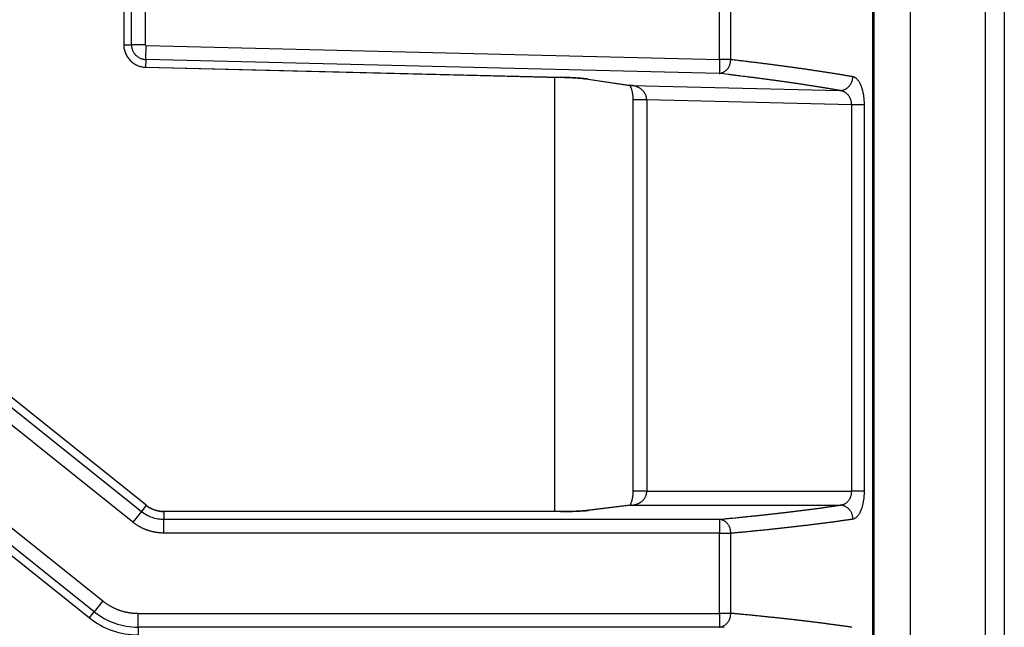
# Model space of a CAD drawing. Units: millimetres. Extents: x 0 to 593, y 0 to 422.
# Drawn here: x 404 to 457, y 204 to 236 of the extents above; entities that cross this region are included whole.
import ezdxf

# ---------------------------------------------------------------- set-up
doc = ezdxf.new("R2010")
doc.units = ezdxf.units.MM
doc.layers.get('0').update_dxf_attribs({"true_color": 0x57e0c6})

msp = doc.modelspace()

# ---------------------------------------------------------------- linework, layer by layer
for points in [[(455.98, 164.836), (455.98, 415.373)], [(457.005, 415.373), (457.005, 164.836)], [(449.867, 404.582), (449.867, 179.659)], [(449.922, 179.658), (449.922, 404.584)], [(449.953, 179.659), (449.953, 404.582)], [(451.904, 404.582), (451.904, 179.659)], [(441.571, 234.298), (441.571, 238.63)], [(442.17, 234.298), (442.17, 238.63)], [(409.262, 237.82), (409.262, 235.108)], [(409.263, 237.82), (409.263, 235.108)], [(409.683, 235.108), (409.683, 237.82)], [(410.431, 237.82), (410.431, 235.108)], [(410.485, 210.143), (378.103, 236.049)], [(410.486, 210.144), (378.104, 236.05)], [(377.841, 235.721), (410.223, 209.815)], [(409.755, 209.231), (377.373, 235.137)], [(409.263, 235.108), (409.683, 235.108)], [(409.263, 235.108), (409.265, 235.046), (409.27, 234.986), (409.277, 234.926), (409.287, 234.867), (409.301, 234.809), (409.316, 234.752), (409.335, 234.696), (409.356, 234.641), (409.38, 234.588), (409.406, 234.536), (409.435, 234.486), (409.465, 234.437), (409.498, 234.389), (409.534, 234.343), (409.571, 234.299), (409.61, 234.257), (409.651, 234.217), (409.694, 234.179), (409.739, 234.142), (409.786, 234.108), (409.834, 234.076), (409.884, 234.047), (409.935, 234.019), (409.988, 233.994), (410.042, 233.972), (410.097, 233.952), (410.154, 233.934), (410.211, 233.92), (410.27, 233.908), (410.33, 233.899), (410.39, 233.893), (410.452, 233.89)], [(410.431, 235.108), (409.683, 235.108)], [(409.683, 235.108), (409.684, 235.068), (409.687, 235.028), (409.692, 234.988), (409.699, 234.95), (409.707, 234.912), (409.718, 234.874), (409.73, 234.838), (409.744, 234.802), (409.759, 234.767), (409.776, 234.733), (409.795, 234.7), (409.815, 234.668), (409.837, 234.637), (409.86, 234.607), (409.884, 234.578), (409.91, 234.55), (409.937, 234.524), (409.965, 234.499), (409.995, 234.475), (410.025, 234.453), (410.057, 234.432), (410.09, 234.412), (410.123, 234.394), (410.158, 234.378), (410.193, 234.363), (410.229, 234.35), (410.267, 234.339), (410.304, 234.329), (410.343, 234.321), (410.382, 234.315), (410.422, 234.311), (410.462, 234.309)], [(410.431, 235.108), (410.438, 235.083), (410.455, 235.065), (410.48, 235.057)], [(410.462, 234.309), (410.48, 235.057)], [(410.48, 235.057), (441.571, 234.298)], [(410.462, 234.309), (410.452, 233.89)], [(410.452, 233.89), (432.923, 233.341)], [(410.452, 233.888), (432.949, 233.338)], [(441.553, 233.55), (410.462, 234.309)], [(441.571, 234.298), (441.568, 234.158), (441.564, 234.023), (441.561, 233.897), (441.559, 233.786), (441.556, 233.693), (441.555, 233.621), (441.553, 233.55)], [(441.553, 233.55), (441.587, 233.556), (441.62, 233.563), (441.653, 233.572), (441.685, 233.582), (441.716, 233.594), (441.747, 233.607), (441.777, 233.622), (441.806, 233.638), (441.834, 233.655), (441.861, 233.673), (441.888, 233.692), (441.913, 233.713), (441.937, 233.735), (441.961, 233.757), (441.983, 233.781), (442.004, 233.806), (442.025, 233.831), (442.044, 233.857), (442.061, 233.885), (442.078, 233.913), (442.093, 233.942), (442.107, 233.971), (442.12, 234.001), (442.131, 234.032), (442.141, 234.064), (442.15, 234.096), (442.157, 234.128), (442.163, 234.161), (442.167, 234.195), (442.169, 234.229), (442.17, 234.263), (442.17, 234.298)], [(442.17, 234.298), (441.571, 234.298)], [(448.794, 233.371), (448.752, 233.379), (448.709, 233.386), (448.667, 233.394), (448.624, 233.401), (448.581, 233.408), (448.538, 233.416), (448.495, 233.423), (448.451, 233.43), (448.408, 233.438), (448.364, 233.445), (448.32, 233.452), (448.276, 233.46), (448.232, 233.467), (448.188, 233.474), (448.143, 233.482), (448.099, 233.489), (448.054, 233.497), (448.009, 233.504), (447.964, 233.511), (447.919, 233.519), (447.874, 233.526), (447.828, 233.533), (447.782, 233.541), (447.737, 233.548), (447.691, 233.555), (447.644, 233.563), (447.598, 233.57), (447.552, 233.577), (447.505, 233.585), (447.458, 233.592), (447.412, 233.599), (447.365, 233.607), (447.317, 233.614), (447.27, 233.621), (447.223, 233.628), (447.175, 233.636), (447.127, 233.643), (447.079, 233.65), (447.031, 233.658), (446.983, 233.665), (446.935, 233.672), (446.886, 233.68), (446.837, 233.687), (446.789, 233.694), (446.74, 233.701), (446.69, 233.709), (446.641, 233.716), (446.592, 233.723), (446.542, 233.731), (446.493, 233.738), (446.443, 233.745), (446.393, 233.752), (446.343, 233.76), (446.292, 233.767), (446.242, 233.774), (446.191, 233.782), (446.14, 233.789), (446.089, 233.796), (446.038, 233.803), (445.987, 233.811), (445.936, 233.818), (445.884, 233.825), (445.833, 233.832), (445.781, 233.84), (445.729, 233.847), (445.677, 233.854), (445.625, 233.861), (445.573, 233.869), (445.52, 233.876), (445.467, 233.883), (445.415, 233.89), (445.362, 233.898), (445.309, 233.905), (445.255, 233.912), (445.202, 233.919), (445.148, 233.926), (445.095, 233.934), (445.041, 233.941), (444.987, 233.948), (444.933, 233.955), (444.879, 233.962), (444.824, 233.97), (444.77, 233.977), (444.715, 233.984), (444.66, 233.991), (444.605, 233.998), (444.55, 234.006), (444.495, 234.013), (444.44, 234.02), (444.384, 234.027), (444.328, 234.034), (444.273, 234.042), (444.217, 234.049), (444.161, 234.056), (444.104, 234.063), (444.048, 234.07), (443.991, 234.077), (443.935, 234.085), (443.878, 234.092), (443.821, 234.099), (443.764, 234.106), (443.707, 234.113), (443.649, 234.12), (443.592, 234.127), (443.534, 234.135), (443.476, 234.142), (443.418, 234.149), (443.36, 234.156), (443.302, 234.163), (443.244, 234.17), (443.185, 234.177), (443.127, 234.184), (443.068, 234.191), (443.009, 234.199), (442.95, 234.206), (442.891, 234.213), (442.831, 234.22), (442.772, 234.227), (442.712, 234.234), (442.653, 234.241), (442.593, 234.248), (442.533, 234.255), (442.473, 234.262), (442.412, 234.269), (442.352, 234.276), (442.291, 234.283), (442.231, 234.291), (442.17, 234.298)], [(432.614, 233.347), (432.614, 209.809)], [(432.923, 233.347), (432.975, 233.346), (433.027, 233.344), (433.052, 233.343), (433.078, 233.343), (433.104, 233.342), (433.129, 233.341), (433.155, 233.34), (433.18, 233.34), (433.206, 233.339), (433.256, 233.337), (433.294, 233.336), (433.331, 233.334), (433.369, 233.333), (433.405, 233.331), (433.442, 233.329), (433.478, 233.328), (433.514, 233.326), (433.549, 233.324), (433.585, 233.322), (433.619, 233.32), (433.654, 233.318), (433.688, 233.316), (433.721, 233.314), (433.754, 233.312), (433.787, 233.31), (433.819, 233.307), (433.851, 233.305), (433.882, 233.303), (433.912, 233.301), (433.942, 233.298), (433.971, 233.296), (433.999, 233.293), (434.026, 233.291), (434.052, 233.288), (434.078, 233.286), (434.111, 233.282), (434.142, 233.279), (434.173, 233.275), (434.203, 233.272), (434.24, 233.267), (434.283, 233.262)], [(434.439, 233.243), (434.409, 233.247), (434.378, 233.251), (434.346, 233.255), (434.32, 233.258), (434.294, 233.261), (434.267, 233.264), (434.239, 233.267), (434.211, 233.27), (434.181, 233.273), (434.151, 233.276), (434.12, 233.279), (434.088, 233.281), (434.056, 233.284), (434.023, 233.287), (433.989, 233.289), (433.955, 233.292), (433.92, 233.295), (433.884, 233.297), (433.848, 233.3), (433.811, 233.302), (433.774, 233.305), (433.736, 233.307), (433.711, 233.309), (433.685, 233.31), (433.659, 233.312), (433.633, 233.313), (433.607, 233.314), (433.58, 233.316), (433.553, 233.317), (433.527, 233.319), (433.5, 233.32), (433.473, 233.321), (433.445, 233.323), (433.418, 233.324), (433.39, 233.325), (433.349, 233.327), (433.321, 233.328), (433.293, 233.329), (433.265, 233.33), (433.237, 233.331), (433.208, 233.332), (433.18, 233.333), (433.152, 233.334), (433.123, 233.335), (433.095, 233.336), (433.066, 233.337), (433.038, 233.338), (433.009, 233.339), (432.98, 233.339), (432.923, 233.341)], [(448.094, 232.624), (448.01, 232.638), (447.926, 232.653), (447.884, 232.66), (447.841, 232.668), (447.799, 232.675), (447.756, 232.682), (447.713, 232.69), (447.67, 232.697), (447.626, 232.704), (447.583, 232.712), (447.539, 232.719), (447.496, 232.727), (447.452, 232.734), (447.408, 232.741), (447.364, 232.749), (447.319, 232.756), (447.275, 232.763), (447.23, 232.771), (447.185, 232.778), (447.14, 232.785), (447.095, 232.793), (447.05, 232.8), (447.005, 232.807), (446.959, 232.815), (446.914, 232.822), (446.868, 232.829), (446.822, 232.837), (446.776, 232.844), (446.729, 232.851), (446.683, 232.859), (446.636, 232.866), (446.589, 232.873), (446.543, 232.88), (446.496, 232.888), (446.448, 232.895), (446.401, 232.902), (446.354, 232.91), (446.306, 232.917), (446.258, 232.924), (446.21, 232.932), (446.162, 232.939), (446.114, 232.946), (446.066, 232.953), (446.017, 232.961), (445.969, 232.968), (445.92, 232.975), (445.871, 232.983), (445.822, 232.99), (445.772, 232.997), (445.723, 233.004), (445.674, 233.012), (445.624, 233.019), (445.574, 233.026), (445.524, 233.034), (445.474, 233.041), (445.424, 233.048), (445.373, 233.055), (445.323, 233.063), (445.272, 233.07), (445.221, 233.077), (445.17, 233.084), (445.119, 233.092), (445.068, 233.099), (445.016, 233.106), (444.965, 233.113), (444.913, 233.121), (444.861, 233.128), (444.809, 233.135), (444.757, 233.142), (444.705, 233.15), (444.652, 233.157), (444.6, 233.164), (444.547, 233.171), (444.494, 233.178), (444.441, 233.186), (444.388, 233.193), (444.335, 233.2), (444.281, 233.207), (444.228, 233.215), (444.174, 233.222), (444.12, 233.229), (444.066, 233.236), (444.012, 233.243), (443.958, 233.251), (443.904, 233.258), (443.849, 233.265), (443.794, 233.272), (443.74, 233.279), (443.685, 233.286), (443.629, 233.294), (443.574, 233.301), (443.519, 233.308), (443.463, 233.315), (443.408, 233.322), (443.352, 233.329), (443.296, 233.337), (443.24, 233.344), (443.183, 233.351), (443.127, 233.358), (443.07, 233.365), (442.957, 233.379), (442.843, 233.394), (442.729, 233.408), (442.671, 233.415), (442.614, 233.422), (442.556, 233.429), (442.498, 233.436), (442.44, 233.444), (442.382, 233.451), (442.323, 233.458), (442.265, 233.465), (442.206, 233.472), (442.147, 233.479), (442.088, 233.486), (442.029, 233.493), (441.911, 233.507), (441.792, 233.521), (441.553, 233.55)], [(448.094, 232.624), (448.12, 232.624), (448.147, 232.626), (448.175, 232.629), (448.202, 232.634), (448.23, 232.64), (448.258, 232.647), (448.286, 232.655), (448.313, 232.665), (448.337, 232.674), (448.361, 232.685), (448.385, 232.696), (448.408, 232.709), (448.431, 232.723), (448.454, 232.737), (448.476, 232.753), (448.498, 232.769), (448.519, 232.787), (448.54, 232.805), (448.56, 232.824), (448.58, 232.844), (448.598, 232.865), (448.617, 232.887), (448.634, 232.909), (448.65, 232.932), (448.666, 232.956), (448.681, 232.98), (448.695, 233.004), (448.708, 233.029), (448.72, 233.055), (448.731, 233.08), (448.741, 233.106), (448.75, 233.132), (448.759, 233.158), (448.766, 233.184), (448.773, 233.21), (448.778, 233.236), (448.783, 233.262), (448.787, 233.287), (448.79, 233.313), (448.792, 233.342), (448.794, 233.371)], [(449.421, 231.86), (449.42, 231.897), (449.42, 231.934), (449.419, 231.971), (449.417, 232.008), (449.416, 232.045), (449.413, 232.081), (449.411, 232.118), (449.408, 232.154), (449.405, 232.19), (449.401, 232.226), (449.397, 232.262), (449.392, 232.297), (449.388, 232.333), (449.382, 232.367), (449.377, 232.402), (449.371, 232.436), (449.366, 232.461), (449.361, 232.486), (449.355, 232.519), (449.347, 232.552), (449.34, 232.584), (449.332, 232.615), (449.324, 232.646), (449.316, 232.677), (449.307, 232.707), (449.298, 232.737), (449.289, 232.766), (449.279, 232.794), (449.269, 232.822), (449.259, 232.849), (449.249, 232.875), (449.238, 232.901), (449.227, 232.927), (449.216, 232.951), (449.205, 232.976), (449.193, 232.999), (449.181, 233.022), (449.166, 233.049), (449.151, 233.076), (449.135, 233.101), (449.119, 233.126), (449.103, 233.149), (449.086, 233.171), (449.069, 233.192), (449.052, 233.212), (449.035, 233.231), (449.014, 233.252), (448.992, 233.271), (448.971, 233.289), (448.949, 233.305), (448.927, 233.32), (448.904, 233.333), (448.878, 233.346), (448.851, 233.356), (448.825, 233.364), (448.794, 233.371)], [(373.293, 232.828), (408.133, 204.957)], [(434.28, 233.277), (434.439, 233.243)], [(434.318, 233.253), (436.704, 232.905)], [(434.439, 233.243), (436.794, 232.9)], [(436.637, 232.92), (436.662, 232.912), (436.685, 232.899), (436.702, 232.88), (436.718, 232.859), (436.731, 232.836), (436.744, 232.812), (436.755, 232.787), (436.766, 232.762), (436.775, 232.738), (436.784, 232.712), (436.792, 232.685), (436.8, 232.659), (436.807, 232.632), (436.815, 232.604), (436.821, 232.578), (436.826, 232.551), (436.832, 232.524), (436.837, 232.495), (436.842, 232.465), (436.846, 232.439), (436.85, 232.412), (436.853, 232.385), (436.856, 232.356), (436.859, 232.328), (436.861, 232.298), (436.862, 232.268), (436.864, 232.231), (436.866, 232.194), (436.868, 232.131)], [(436.794, 232.9), (436.707, 232.919)], [(437.618, 232.131), (437.617, 232.158), (437.615, 232.184), (437.611, 232.21), (437.607, 232.237), (437.601, 232.263), (437.595, 232.289), (437.587, 232.315), (437.579, 232.34), (437.569, 232.366), (437.559, 232.391), (437.547, 232.416), (437.534, 232.441), (437.521, 232.465), (437.506, 232.489), (437.491, 232.512), (437.475, 232.535), (437.457, 232.557), (437.439, 232.579), (437.42, 232.601), (437.4, 232.622), (437.38, 232.642), (437.359, 232.662), (437.336, 232.681), (437.313, 232.699), (437.29, 232.717), (437.266, 232.734), (437.241, 232.75), (437.215, 232.766), (437.189, 232.78), (437.163, 232.795), (437.136, 232.808), (437.108, 232.82), (437.08, 232.832), (437.052, 232.843), (437.023, 232.853), (436.994, 232.862), (436.97, 232.869), (436.94, 232.876), (436.915, 232.882), (436.89, 232.887), (436.865, 232.891), (436.84, 232.895), (436.794, 232.9)], [(436.794, 232.9), (448.094, 232.624)], [(407.666, 204.373), (372.826, 232.244)], [(448.731, 231.86), (448.73, 231.885), (448.728, 231.911), (448.726, 231.937), (448.722, 231.963), (448.718, 231.988), (448.714, 232.013), (448.707, 232.043), (448.699, 232.072), (448.691, 232.1), (448.682, 232.128), (448.671, 232.156), (448.661, 232.182), (448.649, 232.208), (448.637, 232.234), (448.624, 232.258), (448.61, 232.282), (448.596, 232.305), (448.581, 232.327), (448.566, 232.348), (448.55, 232.368), (448.531, 232.391), (448.512, 232.413), (448.492, 232.433), (448.471, 232.452), (448.45, 232.471), (448.428, 232.488), (448.407, 232.504), (448.384, 232.519), (448.362, 232.533), (448.339, 232.547), (448.316, 232.559), (448.293, 232.57), (448.269, 232.58), (448.242, 232.59), (448.215, 232.599), (448.188, 232.607), (448.157, 232.613), (448.129, 232.618), (448.094, 232.624)], [(372.563, 231.915), (407.402, 204.043)], [(372.564, 231.917), (407.404, 204.045)], [(436.868, 232.135), (436.868, 210.898)], [(436.869, 232.131), (436.895, 232.131), (436.921, 232.131), (436.946, 232.131), (436.972, 232.131), (436.999, 232.131), (437.027, 232.131), (437.053, 232.131), (437.082, 232.131), (437.108, 232.131), (437.136, 232.131), (437.165, 232.131), (437.191, 232.131), (437.218, 232.131), (437.246, 232.131), (437.279, 232.131), (437.312, 232.131), (437.338, 232.131), (437.364, 232.131), (437.39, 232.131), (437.417, 232.131), (437.444, 232.131), (437.471, 232.131), (437.498, 232.131), (437.526, 232.131), (437.562, 232.131), (437.618, 232.131)], [(437.618, 232.131), (437.618, 210.902)], [(437.618, 232.131), (448.731, 231.86)], [(448.731, 210.902), (448.731, 231.86)], [(448.731, 231.86), (448.757, 231.86), (448.783, 231.86), (448.81, 231.86), (448.836, 231.86), (448.863, 231.86), (448.889, 231.86), (448.916, 231.86), (448.942, 231.86), (448.969, 231.86), (448.995, 231.86), (449.021, 231.86), (449.046, 231.86), (449.078, 231.86), (449.108, 231.86), (449.138, 231.86), (449.167, 231.86), (449.195, 231.86), (449.222, 231.86), (449.248, 231.86), (449.278, 231.86), (449.305, 231.86), (449.331, 231.86), (449.356, 231.86), (449.383, 231.86), (449.421, 231.86)], [(449.421, 210.902), (449.421, 231.86)], [(436.868, 210.902), (436.867, 210.876), (436.866, 210.851), (436.865, 210.813), (436.864, 210.782), (436.862, 210.751), (436.86, 210.721), (436.857, 210.691), (436.854, 210.663), (436.851, 210.635), (436.847, 210.608), (436.843, 210.581), (436.839, 210.556), (436.833, 210.527), (436.828, 210.499), (436.822, 210.472), (436.816, 210.447), (436.81, 210.419), (436.803, 210.392), (436.796, 210.367), (436.788, 210.34), (436.781, 210.316), (436.772, 210.29), (436.763, 210.264), (436.753, 210.239), (436.743, 210.216), (436.73, 210.193), (436.715, 210.172), (436.695, 210.155), (436.654, 210.137)], [(436.812, 210.154), (436.846, 210.157), (436.875, 210.16), (436.904, 210.164), (436.934, 210.169), (436.963, 210.174), (436.988, 210.18), (437.012, 210.187), (437.037, 210.194), (437.061, 210.202), (437.086, 210.21), (437.11, 210.22), (437.134, 210.23), (437.158, 210.24), (437.182, 210.251), (437.206, 210.263), (437.229, 210.276), (437.252, 210.29), (437.275, 210.304), (437.297, 210.32), (437.32, 210.336), (437.341, 210.352), (437.363, 210.37), (437.384, 210.389), (437.404, 210.409), (437.424, 210.429), (437.443, 210.451), (437.462, 210.473), (437.48, 210.496), (437.498, 210.521), (437.514, 210.546), (437.527, 210.568), (437.539, 210.59), (437.551, 210.613), (437.562, 210.637), (437.572, 210.662), (437.582, 210.687), (437.59, 210.712), (437.597, 210.738), (437.604, 210.765), (437.609, 210.792), (437.613, 210.819), (437.616, 210.846), (437.617, 210.874), (437.618, 210.902)], [(437.618, 210.902), (437.581, 210.902), (437.544, 210.902), (437.508, 210.902), (437.48, 210.902), (437.453, 210.902), (437.426, 210.902), (437.4, 210.902), (437.373, 210.902), (437.347, 210.902), (437.322, 210.902), (437.288, 210.902), (437.255, 210.902), (437.223, 210.902), (437.196, 210.902), (437.17, 210.902), (437.145, 210.902), (437.117, 210.902), (437.09, 210.902), (437.064, 210.902), (437.037, 210.902), (437.008, 210.902), (436.983, 210.902), (436.956, 210.902), (436.929, 210.902), (436.903, 210.902), (436.868, 210.902)], [(437.618, 210.902), (448.731, 210.902)], [(448.112, 210.154), (448.14, 210.157), (448.167, 210.16), (448.195, 210.166), (448.222, 210.172), (448.249, 210.18), (448.276, 210.189), (448.303, 210.199), (448.329, 210.211), (448.355, 210.224), (448.378, 210.236), (448.4, 210.25), (448.421, 210.264), (448.443, 210.28), (448.464, 210.297), (448.485, 210.314), (448.505, 210.333), (448.525, 210.354), (448.544, 210.375), (448.562, 210.397), (448.58, 210.421), (448.595, 210.442), (448.609, 210.464), (448.623, 210.486), (448.636, 210.51), (448.648, 210.534), (448.66, 210.559), (448.671, 210.585), (448.681, 210.612), (448.69, 210.639), (448.699, 210.667), (448.706, 210.696), (448.713, 210.725), (448.719, 210.754), (448.723, 210.785), (448.727, 210.815), (448.728, 210.84), (448.73, 210.871), (448.731, 210.902)], [(449.421, 210.902), (448.731, 210.902)], [(448.794, 209.406), (448.821, 209.411), (448.848, 209.418), (448.875, 209.428), (448.901, 209.44), (448.924, 209.452), (448.946, 209.466), (448.968, 209.482), (448.99, 209.499), (449.011, 209.517), (449.032, 209.538), (449.053, 209.56), (449.07, 209.579), (449.087, 209.6), (449.103, 209.622), (449.12, 209.645), (449.136, 209.669), (449.152, 209.694), (449.167, 209.72), (449.182, 209.747), (449.194, 209.77), (449.206, 209.793), (449.217, 209.817), (449.228, 209.842), (449.239, 209.867), (449.25, 209.893), (449.26, 209.92), (449.271, 209.947), (449.28, 209.975), (449.29, 210.003), (449.299, 210.032), (449.308, 210.061), (449.317, 210.091), (449.325, 210.122), (449.333, 210.152), (449.341, 210.184), (449.348, 210.215), (449.355, 210.248), (449.362, 210.28), (449.368, 210.313), (449.374, 210.347), (449.38, 210.38), (449.385, 210.414), (449.39, 210.449), (449.395, 210.483), (449.399, 210.519), (449.403, 210.554), (449.406, 210.59), (449.409, 210.625), (449.412, 210.662), (449.415, 210.698), (449.417, 210.735), (449.418, 210.772), (449.419, 210.809), (449.42, 210.846), (449.421, 210.902)], [(410.223, 209.815), (409.755, 209.231)], [(410.485, 210.143), (410.223, 209.815)], [(410.223, 209.815), (410.289, 209.765), (410.356, 209.717), (410.426, 209.673), (410.497, 209.632), (410.57, 209.593), (410.644, 209.558), (410.719, 209.526), (410.796, 209.498), (410.874, 209.472), (410.953, 209.45), (411.032, 209.431), (411.113, 209.416), (411.194, 209.403), (411.276, 209.395), (411.359, 209.389), (411.442, 209.388)], [(411.442, 209.801), (411.409, 209.804), (411.376, 209.807), (411.344, 209.81), (411.311, 209.813), (411.279, 209.816), (411.246, 209.82), (411.214, 209.824), (411.182, 209.829), (411.15, 209.834), (411.118, 209.839), (411.087, 209.845), (411.055, 209.852), (411.024, 209.86), (410.993, 209.868), (410.963, 209.877), (410.933, 209.887), (410.903, 209.898), (410.873, 209.91), (410.844, 209.923), (410.815, 209.937), (410.786, 209.951), (410.758, 209.966), (410.729, 209.981), (410.701, 209.997), (410.673, 210.014), (410.646, 210.031), (410.618, 210.048), (410.59, 210.066), (410.563, 210.083), (410.536, 210.101), (410.508, 210.12), (410.481, 210.138)], [(410.485, 210.143), (410.537, 210.103), (410.59, 210.066), (410.644, 210.031), (410.7, 209.999), (410.757, 209.969), (410.815, 209.941), (410.875, 209.916), (410.935, 209.894), (410.996, 209.874), (411.058, 209.856), (411.12, 209.841), (411.184, 209.829), (411.248, 209.82), (411.312, 209.813), (411.377, 209.809), (411.442, 209.807)], [(432.951, 209.809), (411.442, 209.809)], [(432.941, 209.807), (411.442, 209.807)], [(411.442, 209.807), (411.442, 209.388)], [(432.941, 209.807), (432.999, 209.807), (433.027, 209.807), (433.056, 209.807), (433.084, 209.808), (433.113, 209.808), (433.142, 209.808), (433.17, 209.808), (433.198, 209.809), (433.227, 209.809), (433.255, 209.809), (433.283, 209.81), (433.311, 209.81), (433.339, 209.81), (433.367, 209.811), (433.395, 209.811), (433.422, 209.812), (433.45, 209.812), (433.477, 209.813), (433.504, 209.814), (433.531, 209.814), (433.558, 209.815), (433.585, 209.816), (433.611, 209.817), (433.638, 209.817), (433.664, 209.818), (433.69, 209.819), (433.716, 209.82), (433.741, 209.821), (433.767, 209.822), (433.804, 209.823), (433.841, 209.825), (433.878, 209.826), (433.914, 209.828), (433.949, 209.83), (433.984, 209.831), (434.018, 209.833), (434.052, 209.835), (434.085, 209.837), (434.117, 209.839), (434.148, 209.841), (434.179, 209.843), (434.209, 209.845), (434.238, 209.847), (434.267, 209.85), (434.294, 209.852), (434.321, 209.854), (434.347, 209.857), (434.381, 209.86), (434.412, 209.863), (434.457, 209.868)], [(434.303, 209.853), (434.275, 209.851), (434.245, 209.848), (434.216, 209.845), (434.186, 209.842), (434.155, 209.839), (434.123, 209.837), (434.09, 209.834), (434.064, 209.832), (434.037, 209.83), (434.01, 209.828), (433.981, 209.827), (433.952, 209.825), (433.922, 209.823), (433.892, 209.822), (433.86, 209.82), (433.828, 209.819), (433.796, 209.818), (433.763, 209.816), (433.73, 209.815), (433.696, 209.814), (433.662, 209.812), (433.627, 209.811), (433.592, 209.81), (433.557, 209.809), (433.521, 209.808), (433.485, 209.807), (433.449, 209.807), (433.412, 209.806), (433.375, 209.805), (433.338, 209.805), (433.3, 209.804), (433.25, 209.803), (433.199, 209.803), (433.174, 209.803), (433.148, 209.803), (433.122, 209.803), (433.096, 209.802), (433.071, 209.802), (433.045, 209.802), (432.993, 209.802), (432.941, 209.802)], [(434.457, 209.868), (434.429, 209.869), (434.401, 209.868), (434.375, 209.867), (434.349, 209.863), (434.324, 209.858), (434.298, 209.849)], [(436.722, 210.15), (434.336, 209.861)], [(436.812, 210.154), (434.457, 209.868)], [(436.722, 210.147), (436.812, 210.154)], [(436.812, 210.154), (448.112, 210.154)], [(441.571, 209.388), (441.691, 209.399), (441.81, 209.41), (441.87, 209.416), (441.93, 209.421), (441.989, 209.427), (442.048, 209.433), (442.107, 209.438), (442.166, 209.444), (442.283, 209.455), (442.4, 209.466), (442.458, 209.472), (442.516, 209.478), (442.574, 209.483), (442.632, 209.489), (442.689, 209.495), (442.747, 209.501), (442.804, 209.506), (442.861, 209.512), (442.919, 209.518), (442.975, 209.524), (443.032, 209.529), (443.089, 209.535), (443.145, 209.541), (443.202, 209.547), (443.258, 209.552), (443.314, 209.558), (443.37, 209.564), (443.426, 209.57), (443.482, 209.575), (443.537, 209.581), (443.593, 209.587), (443.648, 209.593), (443.703, 209.599), (443.758, 209.605), (443.813, 209.61), (443.867, 209.616), (443.922, 209.622), (443.976, 209.628), (444.031, 209.634), (444.085, 209.64), (444.139, 209.646), (444.193, 209.651), (444.246, 209.657), (444.3, 209.663), (444.353, 209.669), (444.407, 209.675), (444.46, 209.681), (444.513, 209.687), (444.566, 209.693), (444.618, 209.699), (444.671, 209.705), (444.723, 209.711), (444.776, 209.717), (444.828, 209.723), (444.88, 209.728), (444.932, 209.734), (444.983, 209.74), (445.035, 209.746), (445.086, 209.752), (445.137, 209.758), (445.189, 209.764), (445.24, 209.77), (445.29, 209.776), (445.341, 209.782), (445.392, 209.788), (445.442, 209.794), (445.492, 209.801), (445.542, 209.807), (445.592, 209.813), (445.642, 209.819), (445.692, 209.825), (445.741, 209.831), (445.791, 209.837), (445.84, 209.843), (445.889, 209.849), (445.938, 209.855), (445.987, 209.861), (446.036, 209.867), (446.084, 209.873), (446.132, 209.879), (446.181, 209.886), (446.229, 209.892), (446.277, 209.898), (446.324, 209.904), (446.372, 209.91), (446.42, 209.916), (446.467, 209.922), (446.514, 209.929), (446.561, 209.935), (446.608, 209.941), (446.655, 209.947), (446.701, 209.953), (446.748, 209.959), (446.794, 209.966), (446.84, 209.972), (446.886, 209.978), (446.932, 209.984), (446.977, 209.99), (447.023, 209.997), (447.068, 210.003), (447.114, 210.009), (447.159, 210.015), (447.204, 210.022), (447.249, 210.028), (447.293, 210.034), (447.338, 210.04), (447.382, 210.047), (447.426, 210.053), (447.47, 210.059), (447.514, 210.065), (447.558, 210.072), (447.601, 210.078), (447.645, 210.084), (447.688, 210.09), (447.731, 210.097), (447.774, 210.103), (447.859, 210.116), (447.943, 210.128), (448.028, 210.141), (448.112, 210.154)], [(448.794, 209.406), (448.793, 209.442), (448.791, 209.478), (448.787, 209.513), (448.782, 209.548), (448.774, 209.583), (448.766, 209.616), (448.755, 209.65), (448.744, 209.682), (448.73, 209.714), (448.716, 209.745), (448.7, 209.775), (448.682, 209.805), (448.664, 209.833), (448.644, 209.861), (448.622, 209.888), (448.6, 209.914), (448.577, 209.938), (448.552, 209.962), (448.526, 209.984), (448.499, 210.006), (448.472, 210.026), (448.443, 210.044), (448.413, 210.062), (448.383, 210.078), (448.352, 210.093), (448.32, 210.106), (448.287, 210.118), (448.253, 210.128), (448.219, 210.137), (448.184, 210.144), (448.148, 210.15), (448.112, 210.154)], [(411.442, 209.388), (441.571, 209.388)], [(411.442, 208.639), (411.442, 209.388)], [(441.571, 209.388), (441.571, 208.639)], [(442.17, 208.639), (442.171, 208.674), (442.17, 208.707), (442.168, 208.741), (442.164, 208.774), (442.159, 208.806), (442.152, 208.839), (442.144, 208.87), (442.135, 208.902), (442.124, 208.932), (442.112, 208.962), (442.098, 208.991), (442.083, 209.02), (442.067, 209.048), (442.05, 209.075), (442.032, 209.102), (442.012, 209.127), (441.992, 209.152), (441.97, 209.175), (441.947, 209.198), (441.923, 209.22), (441.899, 209.24), (441.873, 209.26), (441.846, 209.279), (441.819, 209.296), (441.791, 209.312), (441.762, 209.327), (441.732, 209.34), (441.701, 209.353), (441.669, 209.364), (441.637, 209.373), (441.605, 209.381), (441.571, 209.388)], [(442.17, 208.639), (442.231, 208.645), (442.291, 208.651), (442.352, 208.656), (442.412, 208.662), (442.473, 208.667), (442.533, 208.673), (442.593, 208.679), (442.653, 208.684), (442.712, 208.69), (442.772, 208.696), (442.831, 208.701), (442.891, 208.707), (442.95, 208.713), (443.009, 208.718), (443.068, 208.724), (443.127, 208.73), (443.185, 208.735), (443.244, 208.741), (443.302, 208.747), (443.36, 208.752), (443.418, 208.758), (443.476, 208.764), (443.534, 208.77), (443.592, 208.775), (443.649, 208.781), (443.707, 208.787), (443.764, 208.793), (443.821, 208.798), (443.878, 208.804), (443.935, 208.81), (443.991, 208.816), (444.048, 208.821), (444.104, 208.827), (444.161, 208.833), (444.217, 208.839), (444.273, 208.845), (444.328, 208.851), (444.384, 208.856), (444.44, 208.862), (444.495, 208.868), (444.55, 208.874), (444.605, 208.88), (444.66, 208.886), (444.715, 208.891), (444.77, 208.897), (444.824, 208.903), (444.879, 208.909), (444.933, 208.915), (444.987, 208.921), (445.041, 208.927), (445.095, 208.933), (445.148, 208.939), (445.202, 208.945), (445.255, 208.951), (445.309, 208.956), (445.362, 208.962), (445.415, 208.968), (445.467, 208.974), (445.52, 208.98), (445.573, 208.986), (445.625, 208.992), (445.677, 208.998), (445.729, 209.004), (445.781, 209.01), (445.833, 209.016), (445.884, 209.022), (445.936, 209.028), (445.987, 209.034), (446.038, 209.04), (446.089, 209.046), (446.14, 209.052), (446.191, 209.058), (446.242, 209.064), (446.292, 209.07), (446.343, 209.076), (446.393, 209.083), (446.443, 209.089), (446.493, 209.095), (446.542, 209.101), (446.592, 209.107), (446.641, 209.113), (446.69, 209.119), (446.74, 209.125), (446.789, 209.131), (446.837, 209.137), (446.886, 209.144), (446.935, 209.15), (446.983, 209.156), (447.031, 209.162), (447.079, 209.168), (447.127, 209.174), (447.175, 209.18), (447.223, 209.187), (447.27, 209.193), (447.317, 209.199), (447.365, 209.205), (447.412, 209.211), (447.458, 209.217), (447.505, 209.224), (447.552, 209.23), (447.598, 209.236), (447.644, 209.242), (447.691, 209.248), (447.737, 209.255), (447.782, 209.261), (447.828, 209.267), (447.874, 209.273), (447.919, 209.28), (447.964, 209.286), (448.009, 209.292), (448.054, 209.298), (448.099, 209.305), (448.143, 209.311), (448.188, 209.317), (448.232, 209.323), (448.276, 209.33), (448.32, 209.336), (448.364, 209.342), (448.408, 209.349), (448.451, 209.355), (448.495, 209.361), (448.538, 209.368), (448.581, 209.374), (448.624, 209.38), (448.667, 209.387), (448.709, 209.393), (448.752, 209.399), (448.794, 209.406)], [(411.442, 208.639), (411.413, 208.64), (411.385, 208.64), (411.356, 208.641), (411.328, 208.642), (411.3, 208.643), (411.271, 208.645), (411.243, 208.647), (411.214, 208.649), (411.186, 208.652), (411.158, 208.654), (411.13, 208.658), (411.101, 208.661), (411.073, 208.665), (411.045, 208.669), (411.017, 208.673), (410.989, 208.678), (410.961, 208.683), (410.933, 208.688), (410.905, 208.693), (410.877, 208.699), (410.849, 208.705), (410.821, 208.712), (410.794, 208.718), (410.766, 208.725), (410.739, 208.733), (410.711, 208.74), (410.684, 208.748), (410.656, 208.756), (410.629, 208.765), (410.602, 208.773), (410.575, 208.782), (410.548, 208.792), (410.521, 208.801), (410.495, 208.811), (410.468, 208.821), (410.442, 208.832), (410.415, 208.842), (410.389, 208.853), (410.363, 208.864), (410.337, 208.876), (410.311, 208.888), (410.285, 208.9), (410.26, 208.912), (410.234, 208.925), (410.209, 208.938), (410.183, 208.951), (410.158, 208.964), (410.133, 208.978), (410.108, 208.992), (410.084, 209.006), (410.059, 209.02), (410.035, 209.035), (410.011, 209.05), (409.987, 209.065), (409.963, 209.081), (409.939, 209.096), (409.916, 209.113), (409.892, 209.129), (409.869, 209.146), (409.846, 209.162), (409.824, 209.179), (409.801, 209.197), (409.778, 209.214), (409.755, 209.231)], [(441.571, 208.639), (411.442, 208.639)], [(441.571, 208.639), (442.17, 208.639)], [(441.571, 204.288), (441.571, 208.639)], [(442.17, 204.288), (442.17, 208.639)], [(408.133, 204.957), (407.666, 204.373)], [(408.133, 204.957), (408.158, 204.937), (408.184, 204.917), (408.209, 204.898), (408.235, 204.879), (408.261, 204.86), (408.287, 204.841), (408.314, 204.823), (408.34, 204.805), (408.367, 204.787), (408.394, 204.769), (408.421, 204.752), (408.449, 204.735), (408.476, 204.719), (408.504, 204.702), (408.532, 204.686), (408.56, 204.671), (408.588, 204.655), (408.616, 204.64), (408.645, 204.625), (408.674, 204.611), (408.703, 204.596), (408.732, 204.582), (408.761, 204.569), (408.79, 204.556), (408.819, 204.543), (408.849, 204.53), (408.879, 204.517), (408.908, 204.505), (408.938, 204.494), (408.968, 204.482), (408.999, 204.471), (409.029, 204.46), (409.059, 204.45), (409.09, 204.44), (409.12, 204.43), (409.151, 204.42), (409.182, 204.411), (409.213, 204.402), (409.244, 204.394), (409.275, 204.385), (409.306, 204.378), (409.337, 204.37), (409.369, 204.363), (409.4, 204.356), (409.432, 204.349), (409.463, 204.343), (409.495, 204.337), (409.527, 204.332), (409.558, 204.326), (409.59, 204.321), (409.622, 204.317), (409.654, 204.313), (409.686, 204.309), (409.718, 204.305), (409.75, 204.302), (409.782, 204.299), (409.814, 204.296), (409.846, 204.294), (409.878, 204.293), (409.91, 204.291), (409.942, 204.29), (409.974, 204.289), (410.007, 204.289), (410.039, 204.288)], [(407.402, 204.043), (407.545, 203.934), (407.691, 203.832), (407.841, 203.736), (407.995, 203.646), (408.152, 203.564), (408.313, 203.488), (408.476, 203.419), (408.642, 203.357), (408.81, 203.302), (408.981, 203.253), (409.153, 203.213), (409.328, 203.179), (409.504, 203.153), (409.681, 203.134), (409.859, 203.123), (410.039, 203.119)], [(407.403, 204.045), (407.546, 203.936), (407.692, 203.833), (407.842, 203.737), (407.996, 203.648), (408.153, 203.565), (408.313, 203.489), (408.477, 203.42), (408.642, 203.358), (408.811, 203.303), (408.981, 203.255), (409.154, 203.214), (409.328, 203.181), (409.504, 203.155), (409.681, 203.136), (409.859, 203.124), (410.039, 203.121)], [(407.404, 204.045), (407.666, 204.373)], [(407.666, 204.373), (407.794, 204.274), (407.926, 204.182), (408.061, 204.096), (408.199, 204.015), (408.341, 203.941), (408.485, 203.872), (408.632, 203.81), (408.781, 203.754), (408.933, 203.705), (409.086, 203.661), (409.242, 203.625), (409.399, 203.594), (409.557, 203.571), (409.717, 203.554), (409.877, 203.544), (410.039, 203.54)], [(410.039, 203.54), (410.039, 204.288)], [(410.039, 204.288), (441.571, 204.288)], [(442.17, 204.288), (441.571, 204.288)], [(441.571, 204.288), (441.571, 203.54)], [(441.571, 203.54), (441.605, 203.547), (441.637, 203.555), (441.669, 203.564), (441.701, 203.575), (441.732, 203.587), (441.762, 203.601), (441.791, 203.616), (441.819, 203.632), (441.846, 203.649), (441.873, 203.668), (441.899, 203.687), (441.923, 203.708), (441.947, 203.73), (441.97, 203.752), (441.992, 203.776), (442.012, 203.801), (442.032, 203.826), (442.05, 203.853), (442.067, 203.88), (442.083, 203.908), (442.098, 203.936), (442.112, 203.966), (442.124, 203.996), (442.135, 204.026), (442.144, 204.057), (442.152, 204.089), (442.159, 204.121), (442.164, 204.154), (442.168, 204.187), (442.17, 204.22), (442.171, 204.254), (442.17, 204.288)], [(448.752, 203.529), (448.709, 203.535), (448.667, 203.541), (448.624, 203.548), (448.581, 203.554), (448.538, 203.56), (448.495, 203.567), (448.451, 203.573), (448.408, 203.579), (448.364, 203.585), (448.32, 203.592), (448.276, 203.598), (448.232, 203.604), (448.188, 203.611), (448.143, 203.617), (448.099, 203.623), (448.054, 203.629), (448.009, 203.636), (447.964, 203.642), (447.919, 203.648), (447.874, 203.654), (447.828, 203.661), (447.782, 203.667), (447.737, 203.673), (447.691, 203.679), (447.644, 203.686), (447.598, 203.692), (447.552, 203.698), (447.505, 203.704), (447.458, 203.71), (447.412, 203.717), (447.365, 203.723), (447.317, 203.729), (447.27, 203.735), (447.223, 203.741), (447.175, 203.747), (447.127, 203.754), (447.079, 203.76), (447.031, 203.766), (446.983, 203.772), (446.935, 203.778), (446.886, 203.784), (446.837, 203.79), (446.789, 203.797), (446.74, 203.803), (446.69, 203.809), (446.641, 203.815), (446.592, 203.821), (446.542, 203.827), (446.493, 203.833), (446.443, 203.839), (446.393, 203.845), (446.343, 203.851), (446.292, 203.857), (446.242, 203.863), (446.191, 203.869), (446.14, 203.875), (446.089, 203.882), (446.038, 203.888), (445.987, 203.894), (445.936, 203.9), (445.884, 203.906), (445.833, 203.912), (445.781, 203.918), (445.729, 203.924), (445.677, 203.93), (445.625, 203.936), (445.573, 203.942), (445.52, 203.948), (445.467, 203.953), (445.415, 203.959), (445.362, 203.965), (445.309, 203.971), (445.255, 203.977), (445.202, 203.983), (445.148, 203.989), (445.095, 203.995), (445.041, 204.001), (444.987, 204.007), (444.933, 204.013), (444.879, 204.019), (444.824, 204.025), (444.77, 204.03), (444.715, 204.036), (444.66, 204.042), (444.605, 204.048), (444.55, 204.054), (444.495, 204.06), (444.44, 204.066), (444.384, 204.071), (444.328, 204.077), (444.273, 204.083), (444.217, 204.089), (444.161, 204.095), (444.104, 204.1), (444.048, 204.106), (443.991, 204.112), (443.935, 204.118), (443.878, 204.124), (443.821, 204.129), (443.764, 204.135), (443.707, 204.141), (443.649, 204.147), (443.592, 204.152), (443.534, 204.158), (443.476, 204.164), (443.418, 204.17), (443.36, 204.175), (443.302, 204.181), (443.244, 204.187), (443.185, 204.192), (443.127, 204.198), (443.068, 204.204), (443.009, 204.21), (442.95, 204.215), (442.891, 204.221), (442.831, 204.227), (442.772, 204.232), (442.712, 204.238), (442.653, 204.243), (442.593, 204.249), (442.533, 204.255), (442.473, 204.26), (442.412, 204.266), (442.352, 204.272), (442.291, 204.277), (442.231, 204.283), (442.17, 204.288)], [(410.039, 203.54), (410.039, 203.121)], [(441.571, 203.54), (410.039, 203.54)], [(441.81, 203.518), (441.571, 203.54)]]:
    msp.add_lwpolyline(points)

doc.saveas('drawing.dxf')
